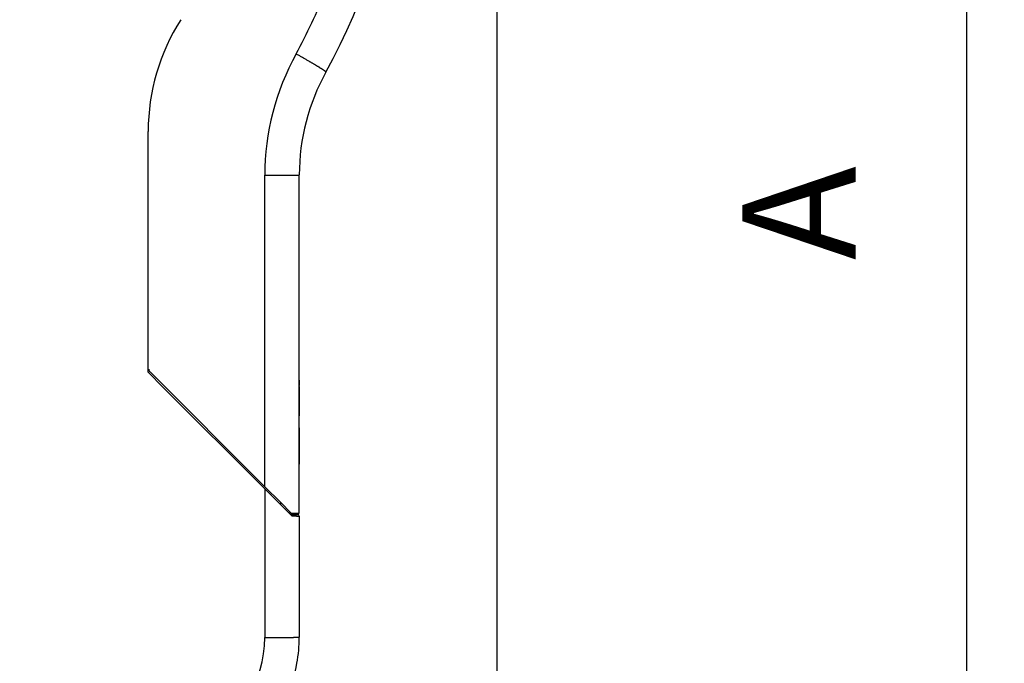
# Model space of a CAD drawing. Units: millimetres. Extents: x -284 to 766, y -1084 to 401.
# Drawn here: x 451 to 581, y 2 to 88 of the extents above; entities that cross this region are included whole.
import ezdxf

# ---------------------------------------------------------------- set-up
doc = ezdxf.new("R2010")
doc.units = ezdxf.units.MM
doc.layers.add('1', color=7, linetype='Continuous')
doc.styles.add('CONVERTER_14', font='simplex.shx', dxfattribs={"width": 0.95})
doc.dimstyles.new('ME10_DIM_12', dxfattribs={"dimtxt": 15, "dimasz": 15, "dimexe": 5, "dimexo": 2.5, "dimgap": 10, "dimtad": 1, "dimdsep": 46, "dimtxsty": 'CONVERTER_14', "dimsah": 1, "dimcen": 0.09, "dimclrd": 2, "dimclre": 2, "dimclrt": 4, "dimadec": 0, "dimazin": 0, "dimtfac": 1, "dimtdec": 4, "dimtix": 1, "dimtmove": 0, "dimatfit": 3, "dimfxl": 1, "dimtolj": 1, "dimtzin": 0, "dimarcsym": 0})
doc.dimstyles.new('ME10_DIM_13', dxfattribs={"dimtxt": 15, "dimasz": 15, "dimexe": 5, "dimexo": 2.5, "dimgap": 10, "dimtad": 1, "dimdsep": 46, "dimtxsty": 'CONVERTER_14', "dimsah": 1, "dimcen": 0.09, "dimclrd": 2, "dimclre": 2, "dimclrt": 4, "dimadec": 0, "dimazin": 0, "dimtfac": 1, "dimtdec": 4, "dimtix": 1, "dimtmove": 0, "dimatfit": 3, "dimfxl": 1, "dimtolj": 1, "dimtzin": 0, "dimarcsym": 0})
doc.dimstyles.new('ME10_DIM_19', dxfattribs={"dimtxt": 15, "dimasz": 15, "dimexe": 5, "dimexo": 2.5, "dimgap": 10, "dimtad": 1, "dimdsep": 46, "dimtxsty": 'CONVERTER_14', "dimsah": 1, "dimcen": 0.09, "dimclrd": 2, "dimclre": 2, "dimclrt": 4, "dimadec": 0, "dimazin": 0, "dimtfac": 1, "dimtdec": 4, "dimtix": 1, "dimtmove": 0, "dimatfit": 3, "dimfxl": 1, "dimtolj": 1, "dimtzin": 0, "dimarcsym": 0})

# ---------------------------------------------------------------- blocks, each defined once
blk = doc.blocks.new('*D4')
at = {"layer": '1', "color": 2, "linetype": 'Continuous'}
for p, q in [((440.01, 191.36), (581.34, 191.36)), ((576.34, 191.36), (576.34, -67.65)), ((423.63, -67.65), (581.34, -67.65))]:
    blk.add_line(p, q, dxfattribs=at)
at = {"layer": '1', "color": 2}
for points in [[(578.32, 176.36), (574.37, 176.36), (576.34, 191.36)], [(574.37, -52.65), (578.32, -52.65), (576.34, -67.65)]]:
    blk.add_solid(points, dxfattribs=at)
at = {"layer": '1', "color": 4, "insert": (566.34, 55.86), "char_height": 15, "attachment_point": 7, "rotation": 90, "line_spacing_factor": 0.60024, "style": 'CONVERTER_14'}
blk.add_mtext('A', dxfattribs=at)
blk = doc.blocks.new('*D5')
at = {"layer": '1', "color": 2, "linetype": 'Continuous'}
for p, q in [((514.17, 113.3), (514.17, -190.48)), ((397.77, -38.97), (397.77, -190.48)), ((397.77, -185.48), (514.17, -185.48))]:
    blk.add_line(p, q, dxfattribs=at)
at = {"layer": '1', "color": 2}
for points in [[(412.77, -183.5), (412.77, -187.45), (397.77, -185.48)], [(499.17, -187.45), (499.17, -183.5), (514.17, -185.48)]]:
    blk.add_solid(points, dxfattribs=at)
at = {"layer": '1', "color": 4, "insert": (442.47, -175.48), "char_height": 15, "attachment_point": 7, "rotation": 0.0001, "line_spacing_factor": 0.60024, "style": 'CONVERTER_14'}
blk.add_mtext('117', dxfattribs=at)
blk = doc.blocks.new('*D13')
at = {"layer": '1', "color": 2, "linetype": 'Continuous'}
for p, q in [((397.77, -33.96), (397.77, -128.9)), ((469.71, -68.18), (482.97, -117.68)), ((482.97, -117.68), (484.26, -122.51)), ((397.77, -128.9), (397.77, -133.9))]:
    blk.add_line(p, q, dxfattribs=at)
blk.add_arc((397.76, 200.29), 329.19, 270.0022, 285.0022, dxfattribs=at)
at = {"layer": '1', "color": 2}
for points in [[(468.86, -123.15), (467.93, -119.31), (482.97, -117.68)], [(412.72, -126.58), (412.81, -130.53), (397.77, -128.9)]]:
    blk.add_solid(points, dxfattribs=at)
at = {"layer": '1', "color": 4, "insert": (425.3, -118.02), "char_height": 15, "attachment_point": 7, "rotation": 7.5022, "line_spacing_factor": 0.60024, "style": 'CONVERTER_14'}
blk.add_mtext('15{\\Fgdt;~}', dxfattribs=at)

msp = doc.modelspace()

# ---------------------------------------------------------------- linework, layer by layer
at = {"color": 7, "linetype": 'Continuous'}
for p, q in [((468.014, 41.003), (468.013, 72.906)), ((488.01, 41.595), (488.01, 67.13)), ((468.014, 41.003), (470.014, 39.003)), ((468.256, 41.04), (483.444, 25.852)), ((488.01, 39.945), (488.01, 41.595)), ((488.01, 41.595), (488.01, 41.595)), ((488.01, 39.945), (488.01, 41.595)), ((488.01, 39.945), (488.01, 39.945)), ((488.01, 39.945), (488.01, 39.645)), ((488.01, 39.645), (488.01, 39.945)), ((488.01, 39.645), (488.01, 39.645)), ((488.01, 39.645), (488.01, 39.268)), ((488.01, 39.268), (488.01, 39.645)), ((488.01, 39.268), (488.01, 39.268)), ((488.01, 39.118), (488.01, 39.268)), ((488.01, 39.118), (488.01, 39.268)), ((488.01, 39.118), (488.01, 39.118)), ((488.01, 39.118), (488.011, 35.255)), ((488.01, 35.255), (488.01, 39.118)), ((470.014, 39.003), (483.449, 25.569)), ((488.011, 35.255), (488.01, 35.255)), ((488.01, 33.645), (488.01, 35.255)), ((488.011, 33.645), (488.011, 35.255)), ((488.011, 33.645), (488.01, 33.645)), ((488.01, 28.845), (488.01, 33.645)), ((488.011, 33.645), (488.011, 28.845)), ((488.01, 27.195), (488.01, 28.845)), ((488.011, 28.845), (488.01, 28.845)), ((488.011, 27.195), (488.011, 28.845)), ((488.01, 22.362), (488.01, 27.195)), ((488.011, 27.195), (488.01, 27.195)), ((483.444, 25.852), (485.51, 23.786)), ((486.835, 22.183), (483.449, 25.569)), ((485.51, 23.786), (486.933, 22.362)), ((485.51, 23.786), (485.51, 23.509)), ((486.933, 22.362), (486.656, 22.362)), ((486.835, 22.183), (487.818, 22.166)), ((487.037, 21.981), (486.835, 22.183)), ((486.933, 22.362), (488.01, 22.362)), ((488.015, 21.966), (488.015, 5.924))]:
    msp.add_line(p, q, dxfattribs=at)
at = {"color": 2, "linetype": 'Continuous'}
msp.add_line((483.444, 25.852), (483.444, 67.092), dxfattribs=at)
at = {"color": 7, "linetype": 'Continuous'}
for centre, radius, start, end in [((426.025, 117.248), 75, 330.88369, 20.41301), ((495.513, 72.907), 27.5, 147.47889, 180.00218), ((516.01, 67.13), 28, 150.88369, 180), ((468.61, 41.393), 0.5, 180, 225), ((487.815, 21.966), 0.2, 0.00216, 89.00216), ((468.015, 5.924), 20, 350.03883, 0.00218), ((468.015, 5.924), 20, 336.68115, 350.03883)]:
    msp.add_arc(centre, radius, start, end, dxfattribs=at)
at = {"color": 2, "linetype": 'Continuous'}
for centre, radius, start, end in [((516.444, 67.092), 33, 150.88369, 180.00001), ((468.449, 5.886), 15, 295.00218, 0.00218)]:
    msp.add_arc(centre, radius, start, end, dxfattribs=at)
for points, knots in [([(487.614, 83.149), (489.002, 85.879), (491.778, 91.339), (494.074, 98.67), (495.376, 104.65), (496.037, 109.11), (496.421, 113.688), (496.506, 118.37), (496.266, 123.045), (495.721, 127.694), (494.903, 132.126), (493.776, 136.577), (492.395, 140.866), (490.701, 145.131), (488.749, 149.287), (487.224, 151.938), (486.461, 153.263)], [0, 0, 0, 0, 9.1746212, 18.3496083, 22.938878, 27.5318713, 31.861737, 36.7143759, 41.5670004, 45.8960104, 50.7470226, 55.0756803, 59.6638387, 64.2523628, 68.8365819, 73.4234172, 73.4234172, 73.4234172, 73.4234172]), ([(491.548, 80.754), (491.548, 80.755), (491.549, 80.756), (491.549, 80.758), (491.548, 80.76), (491.547, 80.764), (491.544, 80.77), (491.537, 80.779), (491.527, 80.79), (491.513, 80.804), (491.495, 80.82), (491.473, 80.838), (491.446, 80.859), (491.416, 80.882), (491.381, 80.908), (491.341, 80.935), (491.298, 80.966), (491.25, 80.998), (491.198, 81.033), (491.141, 81.071), (491.081, 81.11), (491.016, 81.152), (490.946, 81.196), (490.873, 81.243), (490.795, 81.292), (490.714, 81.342), (490.629, 81.395), (490.539, 81.45), (490.447, 81.506), (490.351, 81.565), (490.251, 81.625), (490.149, 81.686), (490.043, 81.75), (489.935, 81.814), (489.824, 81.88), (489.71, 81.947), (489.595, 82.015), (489.457, 82.095), (489.297, 82.189), (489.114, 82.295), (488.929, 82.402), (488.742, 82.51), (488.553, 82.618), (488.364, 82.725), (488.175, 82.833), (487.987, 82.939), (487.8, 83.045), (487.676, 83.115), (487.614, 83.149)], [0, 0, 0, 0, 0.0017386, 0.0036046, 0.0057004, 0.0081019, 0.0158735, 0.0264366, 0.0419194, 0.06144, 0.0851477, 0.1140989, 0.1477249, 0.1861087, 0.2293155, 0.2773948, 0.3303804, 0.3882903, 0.4511265, 0.518875, 0.5915055, 0.6689712, 0.751209, 0.8381397, 0.9296673, 1.0256807, 1.1260532, 1.230643, 1.3392945, 1.4518387, 1.568094, 1.6878673, 1.8109554, 1.9371455, 2.0662168, 2.197942, 2.3320881, 2.4684178, 2.6764811, 2.8881018, 3.1024659, 3.3187706, 3.5362314, 3.7540918, 3.9716275, 4.188155, 4.4030327, 4.6156683, 4.6156683, 4.6156683, 4.6156683]), ([(483.444, 67.092), (483.465, 67.092), (483.509, 67.092), (483.574, 67.092), (483.639, 67.092), (483.704, 67.092), (483.77, 67.092), (483.836, 67.092), (483.902, 67.092), (483.968, 67.093), (484.035, 67.093), (484.101, 67.093), (484.167, 67.093), (484.234, 67.093), (484.301, 67.093), (484.367, 67.093), (484.434, 67.093), (484.5, 67.094), (484.567, 67.094), (484.633, 67.094), (484.7, 67.094), (484.766, 67.094), (484.832, 67.094), (484.898, 67.095), (484.964, 67.095), (485.03, 67.095), (485.095, 67.095), (485.153, 67.096), (485.205, 67.096), (485.249, 67.096), (485.293, 67.096), (485.337, 67.096), (485.381, 67.096), (485.425, 67.097), (485.469, 67.097), (485.512, 67.097), (485.555, 67.097), (485.598, 67.097), (485.641, 67.098), (485.683, 67.098), (485.726, 67.098), (485.768, 67.098), (485.81, 67.098), (485.852, 67.099), (485.893, 67.099), (485.934, 67.099), (485.973, 67.099), (486.009, 67.099), (486.042, 67.1), (486.076, 67.1), (486.109, 67.1), (486.142, 67.1), (486.174, 67.1), (486.207, 67.101), (486.239, 67.101), (486.271, 67.101), (486.303, 67.101), (486.334, 67.101), (486.366, 67.102), (486.397, 67.102), (486.428, 67.102), (486.459, 67.102), (486.489, 67.103), (486.519, 67.103), (486.549, 67.103), (486.579, 67.103), (486.608, 67.103), (486.638, 67.104), (486.667, 67.104), (486.694, 67.104), (486.72, 67.104), (486.745, 67.105), (486.77, 67.105), (486.795, 67.105), (486.819, 67.105), (486.843, 67.105), (486.867, 67.106), (486.891, 67.106), (486.914, 67.106), (486.937, 67.106), (486.96, 67.107), (486.983, 67.107), (487.006, 67.107), (487.028, 67.107), (487.05, 67.107), (487.072, 67.108), (487.093, 67.108), (487.115, 67.108), (487.136, 67.108), (487.157, 67.109), (487.178, 67.109), (487.198, 67.109), (487.218, 67.109), (487.238, 67.11), (487.258, 67.11), (487.277, 67.11), (487.296, 67.11), (487.315, 67.111), (487.334, 67.111), (487.352, 67.111), (487.371, 67.111), (487.388, 67.112), (487.406, 67.112), (487.424, 67.112), (487.441, 67.112), (487.458, 67.113), (487.474, 67.113), (487.491, 67.113), (487.507, 67.113), (487.523, 67.114), (487.538, 67.114), (487.554, 67.114), (487.569, 67.114), (487.584, 67.115), (487.598, 67.115), (487.612, 67.115), (487.626, 67.115), (487.64, 67.116), (487.654, 67.116), (487.667, 67.116), (487.68, 67.116), (487.693, 67.117), (487.705, 67.117), (487.718, 67.117), (487.73, 67.117), (487.741, 67.118), (487.753, 67.118), (487.764, 67.118), (487.775, 67.118), (487.785, 67.119), (487.796, 67.119), (487.806, 67.119), (487.816, 67.119), (487.826, 67.12), (487.835, 67.12), (487.844, 67.12), (487.853, 67.12), (487.862, 67.121), (487.87, 67.121), (487.878, 67.121), (487.886, 67.122), (487.893, 67.122), (487.901, 67.122), (487.908, 67.122), (487.915, 67.123), (487.921, 67.123), (487.928, 67.123), (487.934, 67.123), (487.94, 67.124), (487.945, 67.124), (487.951, 67.124), (487.956, 67.124), (487.961, 67.125), (487.965, 67.125), (487.97, 67.125), (487.974, 67.125), (487.978, 67.126), (487.981, 67.126), (487.985, 67.126), (487.988, 67.126), (487.991, 67.127), (487.994, 67.127), (487.996, 67.127), (487.998, 67.127), (488, 67.128), (488.002, 67.128), (488.004, 67.128), (488.005, 67.128), (488.006, 67.129), (488.007, 67.129), (488.008, 67.129), (488.009, 67.129), (488.009, 67.129), (488.009, 67.13), (488.009, 67.13), (488.01, 67.13), (488.01, 67.13), (488.01, 67.13)], [0, 0, 0, 0, 0.0648463, 0.1299359, 0.195251, 0.2607737, 0.3264862, 0.3923707, 0.4584094, 0.5245843, 0.5908777, 0.6572717, 0.7237485, 0.7902903, 0.8568792, 0.9234825, 0.9900906, 1.0566813, 1.1232325, 1.189722, 1.2561276, 1.3224273, 1.3885987, 1.4546198, 1.5204685, 1.5861224, 1.6515596, 1.7167577, 1.7612147, 1.8055401, 1.8497266, 1.8937666, 1.9376528, 1.9813776, 2.0249336, 2.0683134, 2.1115095, 2.1545145, 2.1973209, 2.2399213, 2.2823081, 2.324474, 2.3664116, 2.4081133, 2.4495717, 2.4907793, 2.5317288, 2.5653614, 2.5988078, 2.6320643, 2.6651273, 2.6979931, 2.7306581, 2.7631187, 2.7953713, 2.8274123, 2.859238, 2.8908448, 2.922229, 2.9533872, 2.9843156, 3.0150106, 3.0454685, 3.0756859, 3.105659, 3.1353843, 3.164858, 3.1940766, 3.2230365, 3.251734, 3.2769045, 3.3018662, 3.3266173, 3.3511559, 3.3754802, 3.3995881, 3.4234779, 3.4471477, 3.4705955, 3.4938196, 3.5168179, 3.5395887, 3.56213, 3.5844417, 3.6065207, 3.6283655, 3.6499749, 3.6713475, 3.6924819, 3.7133768, 3.7340309, 3.7544427, 3.774611, 3.7945344, 3.8142115, 3.833641, 3.8528233, 3.8717559, 3.890438, 3.9088687, 3.9270473, 3.944973, 3.9626451, 3.9800628, 3.9972252, 4.0141317, 4.0307814, 4.0471735, 4.0633074, 4.079184, 4.0948013, 4.1101591, 4.1252573, 4.1400956, 4.1546738, 4.1689917, 4.1830492, 4.196846, 4.2103819, 4.2236567, 4.2366703, 4.2494224, 4.2619146, 4.2741455, 4.2861154, 4.2978248, 4.3092739, 4.3204632, 4.3313928, 4.3420632, 4.3524748, 4.3626278, 4.3725226, 4.3821596, 4.3915391, 4.400663, 4.4095307, 4.4181429, 4.4265004, 4.4346042, 4.442455, 4.4500537, 4.4574011, 4.4644979, 4.4713451, 4.4779434, 4.4842937, 4.4903968, 4.4962548, 4.5018678, 4.507237, 4.5123636, 4.5172487, 4.5218938, 4.5262999, 4.5304684, 4.5344004, 4.5380973, 4.5415603, 4.5447907, 4.5477898, 4.5503694, 4.5527522, 4.5549396, 4.5569328, 4.5587333, 4.5603426, 4.5617621, 4.5631812, 4.5643483, 4.5652684, 4.5658014, 4.5662065, 4.5663654, 4.5664989, 4.5666124, 4.5667146, 4.5667146, 4.5667146, 4.5667146]), ([(483.449, 25.569), (483.449, 22.401), (483.449, 16.066), (483.449, 9.617), (483.449, 6.224), (483.449, 5.999), (483.449, 5.886)], [0, 0, 0, 0, 9.503638, 19.007276, 19.3451229, 19.6829699, 19.6829699, 19.6829699, 19.6829699]), ([(487.037, 21.981), (487.038, 21.981), (487.04, 21.981), (487.044, 21.981), (487.047, 21.981), (487.051, 21.981), (487.055, 21.981), (487.058, 21.981), (487.062, 21.981), (487.065, 21.981), (487.069, 21.981), (487.072, 21.981), (487.076, 21.981), (487.079, 21.981), (487.083, 21.981), (487.086, 21.981), (487.09, 21.981), (487.093, 21.981), (487.097, 21.981), (487.1, 21.98), (487.104, 21.98), (487.107, 21.98), (487.111, 21.98), (487.114, 21.98), (487.118, 21.98), (487.121, 21.98), (487.125, 21.98), (487.128, 21.98), (487.131, 21.98), (487.135, 21.98), (487.138, 21.98), (487.142, 21.98), (487.145, 21.98), (487.148, 21.98), (487.151, 21.98), (487.155, 21.98), (487.158, 21.98), (487.161, 21.979), (487.164, 21.979), (487.167, 21.979), (487.171, 21.979), (487.174, 21.979), (487.177, 21.979), (487.18, 21.979), (487.183, 21.979), (487.186, 21.979), (487.19, 21.979), (487.193, 21.979), (487.196, 21.979), (487.199, 21.979), (487.202, 21.979), (487.205, 21.979), (487.208, 21.979), (487.211, 21.979), (487.215, 21.979), (487.218, 21.979), (487.221, 21.978), (487.224, 21.978), (487.227, 21.978), (487.23, 21.978), (487.233, 21.978), (487.236, 21.978), (487.239, 21.978), (487.242, 21.978), (487.245, 21.978), (487.248, 21.978), (487.251, 21.978), (487.254, 21.978), (487.257, 21.978), (487.26, 21.978), (487.263, 21.978), (487.266, 21.978), (487.269, 21.978), (487.272, 21.978), (487.275, 21.978), (487.278, 21.978), (487.281, 21.978), (487.284, 21.977), (487.287, 21.977), (487.29, 21.977), (487.293, 21.977), (487.296, 21.977), (487.299, 21.977), (487.302, 21.977), (487.305, 21.977), (487.308, 21.977), (487.311, 21.977), (487.314, 21.977), (487.317, 21.977), (487.319, 21.977), (487.322, 21.977), (487.325, 21.977), (487.328, 21.977), (487.331, 21.977), (487.334, 21.977), (487.337, 21.977), (487.34, 21.977), (487.342, 21.977), (487.345, 21.976), (487.348, 21.976), (487.351, 21.976), (487.354, 21.976), (487.357, 21.976), (487.359, 21.976), (487.362, 21.976), (487.365, 21.976), (487.368, 21.976), (487.371, 21.976), (487.374, 21.976), (487.376, 21.976), (487.379, 21.976), (487.382, 21.976), (487.385, 21.976), (487.387, 21.976), (487.39, 21.976), (487.393, 21.976), (487.396, 21.976), (487.398, 21.976), (487.401, 21.976), (487.404, 21.976), (487.407, 21.975), (487.409, 21.975), (487.412, 21.975), (487.415, 21.975), (487.417, 21.975), (487.42, 21.975), (487.423, 21.975), (487.426, 21.975), (487.428, 21.975), (487.431, 21.975), (487.434, 21.975), (487.436, 21.975), (487.439, 21.975), (487.442, 21.975), (487.444, 21.975), (487.447, 21.975), (487.449, 21.975), (487.452, 21.975), (487.455, 21.975), (487.457, 21.975), (487.46, 21.975), (487.463, 21.975), (487.465, 21.975), (487.468, 21.974), (487.47, 21.974), (487.473, 21.974), (487.475, 21.974), (487.478, 21.974), (487.481, 21.974), (487.483, 21.974), (487.486, 21.974), (487.488, 21.974), (487.491, 21.974), (487.493, 21.974), (487.496, 21.974), (487.498, 21.974), (487.501, 21.974), (487.503, 21.974), (487.506, 21.974), (487.508, 21.974), (487.511, 21.974), (487.513, 21.974), (487.516, 21.974), (487.518, 21.974), (487.521, 21.974), (487.523, 21.974), (487.526, 21.974), (487.528, 21.974), (487.531, 21.973), (487.533, 21.973), (487.536, 21.973), (487.538, 21.973), (487.54, 21.973), (487.543, 21.973), (487.545, 21.973), (487.548, 21.973), (487.55, 21.973), (487.552, 21.973), (487.555, 21.973), (487.557, 21.973), (487.56, 21.973), (487.562, 21.973), (487.564, 21.973), (487.567, 21.973), (487.569, 21.973), (487.571, 21.973), (487.574, 21.973), (487.576, 21.973), (487.578, 21.973), (487.581, 21.973), (487.583, 21.973), (487.585, 21.973), (487.588, 21.973), (487.59, 21.973), (487.592, 21.972), (487.595, 21.972), (487.597, 21.972), (487.599, 21.972), (487.601, 21.972), (487.604, 21.972), (487.606, 21.972), (487.608, 21.972), (487.61, 21.972), (487.613, 21.972), (487.615, 21.972), (487.617, 21.972), (487.619, 21.972), (487.622, 21.972), (487.624, 21.972), (487.626, 21.972), (487.628, 21.972), (487.63, 21.972), (487.633, 21.972), (487.635, 21.972), (487.637, 21.972), (487.639, 21.972), (487.641, 21.972), (487.644, 21.972), (487.646, 21.972), (487.648, 21.972), (487.65, 21.972), (487.652, 21.972), (487.654, 21.971), (487.656, 21.971), (487.658, 21.971), (487.661, 21.971), (487.663, 21.971), (487.665, 21.971), (487.667, 21.971), (487.669, 21.971), (487.671, 21.971), (487.673, 21.971), (487.675, 21.971), (487.677, 21.971), (487.679, 21.971), (487.681, 21.971), (487.683, 21.971), (487.685, 21.971), (487.687, 21.971), (487.69, 21.971), (487.692, 21.971), (487.694, 21.971), (487.696, 21.971), (487.698, 21.971), (487.7, 21.971), (487.702, 21.971), (487.704, 21.971), (487.706, 21.971), (487.707, 21.971), (487.709, 21.971), (487.711, 21.971), (487.713, 21.971), (487.715, 21.971), (487.717, 21.97), (487.719, 21.97), (487.721, 21.97), (487.723, 21.97), (487.725, 21.97), (487.726, 21.97), (487.728, 21.97), (487.73, 21.97), (487.732, 21.97), (487.734, 21.97), (487.736, 21.97), (487.737, 21.97), (487.739, 21.97), (487.741, 21.97), (487.743, 21.97), (487.745, 21.97), (487.746, 21.97), (487.748, 21.97), (487.75, 21.97), (487.752, 21.97), (487.753, 21.97), (487.755, 21.97), (487.757, 21.97), (487.759, 21.97), (487.76, 21.97), (487.762, 21.97), (487.764, 21.97), (487.766, 21.97), (487.767, 21.97), (487.769, 21.97), (487.771, 21.97), (487.773, 21.97), (487.774, 21.97), (487.776, 21.97), (487.778, 21.97), (487.779, 21.97), (487.781, 21.969), (487.783, 21.969), (487.784, 21.969), (487.786, 21.969), (487.788, 21.969), (487.789, 21.969), (487.791, 21.969), (487.793, 21.969), (487.794, 21.969), (487.796, 21.969), (487.797, 21.969), (487.799, 21.969), (487.801, 21.969), (487.802, 21.969), (487.804, 21.969), (487.805, 21.969), (487.807, 21.969), (487.809, 21.969), (487.81, 21.969), (487.812, 21.969), (487.813, 21.969), (487.815, 21.969), (487.816, 21.969), (487.818, 21.969), (487.819, 21.969), (487.821, 21.969), (487.822, 21.969), (487.824, 21.969), (487.825, 21.969), (487.827, 21.969), (487.828, 21.969), (487.83, 21.969), (487.831, 21.969), (487.833, 21.969), (487.834, 21.969), (487.836, 21.969), (487.837, 21.969), (487.839, 21.969), (487.84, 21.969), (487.842, 21.969), (487.843, 21.969), (487.845, 21.968), (487.846, 21.968), (487.847, 21.968), (487.849, 21.968), (487.85, 21.968), (487.852, 21.968), (487.853, 21.968), (487.854, 21.968), (487.856, 21.968), (487.857, 21.968), (487.859, 21.968), (487.86, 21.968), (487.861, 21.968), (487.863, 21.968), (487.864, 21.968), (487.865, 21.968), (487.867, 21.968), (487.868, 21.968), (487.869, 21.968), (487.871, 21.968), (487.872, 21.968), (487.873, 21.968), (487.875, 21.968), (487.876, 21.968), (487.877, 21.968), (487.878, 21.968), (487.88, 21.968), (487.881, 21.968), (487.882, 21.968), (487.883, 21.968), (487.885, 21.968), (487.886, 21.968), (487.887, 21.968), (487.888, 21.968), (487.89, 21.968), (487.891, 21.968), (487.892, 21.968), (487.893, 21.968), (487.895, 21.968), (487.896, 21.968), (487.897, 21.968), (487.898, 21.968), (487.899, 21.968), (487.9, 21.968), (487.902, 21.968), (487.903, 21.968), (487.904, 21.968), (487.905, 21.968), (487.906, 21.968), (487.907, 21.968), (487.909, 21.968), (487.91, 21.967), (487.911, 21.967), (487.912, 21.967), (487.913, 21.967), (487.914, 21.967), (487.915, 21.967), (487.916, 21.967), (487.917, 21.967), (487.919, 21.967), (487.92, 21.967), (487.921, 21.967), (487.922, 21.967), (487.923, 21.967), (487.924, 21.967), (487.925, 21.967), (487.926, 21.967), (487.927, 21.967), (487.928, 21.967), (487.929, 21.967), (487.93, 21.967), (487.931, 21.967), (487.932, 21.967), (487.933, 21.967), (487.934, 21.967), (487.935, 21.967), (487.936, 21.967), (487.937, 21.967), (487.938, 21.967), (487.939, 21.967), (487.94, 21.967), (487.941, 21.967), (487.942, 21.967), (487.943, 21.967), (487.944, 21.967), (487.945, 21.967), (487.945, 21.967), (487.946, 21.967), (487.947, 21.967), (487.948, 21.967), (487.949, 21.967), (487.95, 21.967), (487.951, 21.967), (487.952, 21.967), (487.953, 21.967), (487.953, 21.967), (487.954, 21.967), (487.955, 21.967), (487.956, 21.967), (487.957, 21.967), (487.958, 21.967), (487.959, 21.967), (487.959, 21.967), (487.96, 21.967), (487.961, 21.967), (487.962, 21.967), (487.963, 21.967), (487.963, 21.967), (487.964, 21.967), (487.965, 21.967), (487.966, 21.967), (487.966, 21.967), (487.967, 21.967), (487.968, 21.967), (487.969, 21.967), (487.969, 21.967), (487.97, 21.967), (487.971, 21.967), (487.972, 21.967), (487.972, 21.967), (487.973, 21.967), (487.974, 21.967), (487.975, 21.967), (487.975, 21.967), (487.976, 21.966), (487.977, 21.966), (487.977, 21.966), (487.978, 21.966), (487.979, 21.966), (487.979, 21.966), (487.98, 21.966), (487.981, 21.966), (487.981, 21.966), (487.982, 21.966), (487.982, 21.966), (487.983, 21.966), (487.984, 21.966), (487.984, 21.966), (487.985, 21.966), (487.986, 21.966), (487.986, 21.966), (487.987, 21.966), (487.987, 21.966), (487.988, 21.966), (487.988, 21.966), (487.989, 21.966), (487.99, 21.966), (487.99, 21.966), (487.991, 21.966), (487.991, 21.966), (487.992, 21.966), (487.992, 21.966), (487.993, 21.966), (487.993, 21.966), (487.994, 21.966), (487.994, 21.966), (487.995, 21.966), (487.995, 21.966), (487.996, 21.966), (487.996, 21.966), (487.997, 21.966), (487.997, 21.966), (487.998, 21.966), (487.998, 21.966), (487.998, 21.966), (487.999, 21.966), (487.999, 21.966), (488, 21.966), (488, 21.966), (488.001, 21.966), (488.001, 21.966), (488.001, 21.966), (488.002, 21.966), (488.002, 21.966), (488.003, 21.966), (488.003, 21.966), (488.003, 21.966), (488.004, 21.966), (488.004, 21.966), (488.004, 21.966), (488.005, 21.966), (488.005, 21.966), (488.005, 21.966), (488.006, 21.966), (488.006, 21.966), (488.006, 21.966), (488.007, 21.966), (488.007, 21.966), (488.007, 21.966), (488.008, 21.966), (488.008, 21.966), (488.008, 21.966), (488.008, 21.966), (488.009, 21.966), (488.009, 21.966), (488.009, 21.966), (488.01, 21.966), (488.01, 21.966), (488.01, 21.966), (488.01, 21.966), (488.01, 21.966), (488.011, 21.966), (488.011, 21.966), (488.011, 21.966), (488.011, 21.966), (488.012, 21.966), (488.012, 21.966), (488.012, 21.966), (488.012, 21.966), (488.012, 21.966), (488.012, 21.966), (488.013, 21.966), (488.013, 21.966), (488.013, 21.966), (488.013, 21.966), (488.013, 21.966), (488.013, 21.966), (488.013, 21.966), (488.014, 21.966), (488.014, 21.966), (488.014, 21.966), (488.014, 21.966), (488.014, 21.966), (488.014, 21.966), (488.014, 21.966), (488.014, 21.966), (488.014, 21.966), (488.014, 21.966), (488.014, 21.966), (488.014, 21.966), (488.015, 21.966), (488.015, 21.966), (488.015, 21.966), (488.015, 21.966), (488.015, 21.966), (488.015, 21.966), (488.015, 21.966), (488.015, 21.966), (488.015, 21.966), (488.015, 21.966), (488.015, 21.966)], [0, 0, 0, 0, 0.00358127, 0.00715676, 0.01072649, 0.01429045, 0.01784862, 0.02140101, 0.02494761, 0.02848843, 0.03202344, 0.03555266, 0.03907606, 0.04259366, 0.04610545, 0.04961142, 0.05311156, 0.05660588, 0.06009437, 0.06357702, 0.06705383, 0.0705248, 0.07398992, 0.07744919, 0.0809026, 0.08435014, 0.08779182, 0.09122764, 0.09465757, 0.09808163, 0.1014998, 0.10491209, 0.10831848, 0.11153368, 0.11474338, 0.11794757, 0.12114626, 0.12433943, 0.1275271, 0.13070925, 0.13388588, 0.13705699, 0.14022258, 0.14338264, 0.14653718, 0.14968618, 0.15282965, 0.15596759, 0.15909999, 0.16222685, 0.16534817, 0.16846394, 0.17157416, 0.17467883, 0.17777795, 0.18087151, 0.18395952, 0.18704196, 0.19011884, 0.19319016, 0.19625591, 0.19931608, 0.20237068, 0.20541971, 0.20846316, 0.21150102, 0.21453331, 0.21756, 0.22058111, 0.22359662, 0.22660655, 0.22961087, 0.2326096, 0.23560272, 0.23859025, 0.24157216, 0.24454847, 0.24751916, 0.25048424, 0.2534437, 0.25639754, 0.25934576, 0.26228836, 0.26522533, 0.26815667, 0.27108238, 0.27400245, 0.27691689, 0.27982569, 0.28272884, 0.28562635, 0.28851821, 0.29140442, 0.29428498, 0.29715989, 0.30002913, 0.30289272, 0.30575064, 0.3086029, 0.31144949, 0.31429041, 0.31712566, 0.31995523, 0.32277913, 0.32559734, 0.32840987, 0.33121672, 0.33401788, 0.33681334, 0.33960312, 0.34238719, 0.34516557, 0.34793825, 0.35070523, 0.35346649, 0.35622206, 0.3589719, 0.36171604, 0.36445446, 0.36718716, 0.36991414, 0.3726354, 0.37535092, 0.37806073, 0.38076479, 0.38346313, 0.38615573, 0.38884259, 0.3915237, 0.39419908, 0.39686871, 0.39953258, 0.40219071, 0.40484308, 0.40748969, 0.41013055, 0.41276564, 0.41539497, 0.41801853, 0.42063632, 0.42324834, 0.42585459, 0.42845505, 0.43104974, 0.43363865, 0.43622177, 0.4387991, 0.44137064, 0.44393639, 0.44649635, 0.44905051, 0.45159886, 0.45414142, 0.45667817, 0.45920911, 0.46173424, 0.46425355, 0.46676706, 0.46927474, 0.4717766, 0.47427265, 0.47676286, 0.47924725, 0.4817258, 0.48419852, 0.48666541, 0.48912646, 0.49158167, 0.49403103, 0.49647455, 0.49891222, 0.50134403, 0.50377, 0.50619011, 0.50860435, 0.51101274, 0.51341527, 0.51581192, 0.51820271, 0.52058763, 0.52296667, 0.52533984, 0.52770712, 0.53006853, 0.53242405, 0.53477368, 0.53711743, 0.53945528, 0.54178724, 0.5441133, 0.54643346, 0.54874772, 0.55105607, 0.55335852, 0.55565506, 0.55794569, 0.5602304, 0.56250919, 0.56478206, 0.56704901, 0.56931004, 0.57156514, 0.57381431, 0.57605754, 0.57829484, 0.5805262, 0.58275163, 0.58497111, 0.58718464, 0.58939222, 0.59159386, 0.59378954, 0.59597927, 0.59816304, 0.60034085, 0.60251269, 0.60467857, 0.60683848, 0.60899242, 0.61114039, 0.61328238, 0.61541839, 0.61754842, 0.61967247, 0.62179053, 0.6239026, 0.62600868, 0.62810877, 0.63020286, 0.63229095, 0.63437304, 0.63644912, 0.6385192, 0.64058328, 0.64264133, 0.64469338, 0.64673941, 0.64877942, 0.6508134, 0.65284137, 0.6548633, 0.65687921, 0.65888908, 0.66089292, 0.66289072, 0.66488249, 0.66686821, 0.66884788, 0.67082151, 0.67278909, 0.67469055, 0.67658619, 0.67847602, 0.68036002, 0.6822382, 0.68411055, 0.68597709, 0.68783779, 0.68969267, 0.69154172, 0.69338495, 0.69522234, 0.6970539, 0.69887963, 0.70069952, 0.70251358, 0.70432181, 0.7061242, 0.70792075, 0.70971146, 0.71149632, 0.71327535, 0.71504854, 0.71681588, 0.71857737, 0.72033302, 0.72208282, 0.72382678, 0.72556488, 0.72729713, 0.72902353, 0.73074408, 0.73245877, 0.73416761, 0.73587059, 0.73756771, 0.73925897, 0.74094437, 0.74262392, 0.74429759, 0.74596541, 0.74762736, 0.74928345, 0.75093366, 0.75257801, 0.75421649, 0.7558491, 0.75747584, 0.7590967, 0.76071169, 0.76232081, 0.76392405, 0.76552141, 0.76711289, 0.7686985, 0.77027822, 0.77185206, 0.77342002, 0.77498209, 0.77653828, 0.77808858, 0.77963299, 0.78117151, 0.78270414, 0.78423089, 0.78575174, 0.78726669, 0.78877575, 0.79027892, 0.79177618, 0.79326755, 0.79475302, 0.79623259, 0.79770626, 0.79917402, 0.80063589, 0.80209184, 0.80354189, 0.80498603, 0.80642426, 0.80785659, 0.809283, 0.8107035, 0.81211809, 0.81352676, 0.81492952, 0.81632636, 0.81771728, 0.81910228, 0.82048136, 0.82185453, 0.82322176, 0.82458308, 0.82593847, 0.82728794, 0.82863147, 0.82996908, 0.83130076, 0.83262651, 0.83394633, 0.83526021, 0.83656816, 0.83787018, 0.83916626, 0.8404564, 0.8417406, 0.84301886, 0.84429119, 0.84555757, 0.846818, 0.84807249, 0.84932104, 0.85056364, 0.85180029, 0.853031, 0.85425575, 0.85547455, 0.8566874, 0.85789429, 0.85909523, 0.86029022, 0.86147924, 0.86266231, 0.86383942, 0.86501057, 0.86617576, 0.86733498, 0.86848824, 0.86963554, 0.87077686, 0.87191223, 0.87304162, 0.87416504, 0.87528249, 0.87639397, 0.87749948, 0.87859901, 0.87969256, 0.88078014, 0.88186174, 0.88293737, 0.88400701, 0.88507067, 0.88612835, 0.88718004, 0.88822575, 0.88926547, 0.89029921, 0.89132696, 0.89234872, 0.89336449, 0.89437426, 0.89537805, 0.89637583, 0.89736763, 0.89835343, 0.89933323, 0.90030703, 0.90127483, 0.90223663, 0.90319243, 0.90414222, 0.90508601, 0.9060238, 0.90695558, 0.90788135, 0.90880111, 0.90971486, 0.9106226, 0.91152433, 0.91242004, 0.91330974, 0.91419342, 0.91507109, 0.91594274, 0.91680836, 0.91766797, 0.91852156, 0.91936912, 0.92021066, 0.92104617, 0.92187566, 0.92269912, 0.92351655, 0.92432795, 0.92513332, 0.92593266, 0.92672596, 0.92751323, 0.92829446, 0.92906966, 0.92983882, 0.93060194, 0.93135902, 0.93211006, 0.93285506, 0.93359401, 0.93432692, 0.93505378, 0.93577459, 0.93648936, 0.93719808, 0.93790074, 0.93859736, 0.93928792, 0.93997243, 0.94065088, 0.94132327, 0.94198961, 0.94264989, 0.94330411, 0.94395227, 0.94459437, 0.9452304, 0.94586037, 0.94648427, 0.94710211, 0.94771388, 0.94831958, 0.94891921, 0.94951276, 0.95009619, 0.9506736, 0.951245, 0.95181039, 0.95236976, 0.95292311, 0.95347045, 0.95401177, 0.95454708, 0.95507637, 0.95559964, 0.95611689, 0.95662813, 0.95713334, 0.95763254, 0.95812572, 0.95861288, 0.95909402, 0.95956913, 0.96003823, 0.96050131, 0.96095836, 0.9614094, 0.96185441, 0.96229339, 0.96272636, 0.9631533, 0.96357422, 0.96398911, 0.96439798, 0.96480082, 0.96519764, 0.96558843, 0.9659732, 0.96635194, 0.96672465, 0.96709133, 0.96745199, 0.96780662, 0.96815522, 0.96849779, 0.96883434, 0.96916485, 0.96948933, 0.96980779, 0.97012021, 0.9704266, 0.97072696, 0.97102129, 0.97130958, 0.97159185, 0.97186808, 0.97213828, 0.97240244, 0.97266057, 0.97291266, 0.97315878, 0.97339886, 0.9736329, 0.97386089, 0.97408284, 0.97429876, 0.97450863, 0.97471245, 0.97491024, 0.97510198, 0.97528768, 0.97546734, 0.97564096, 0.97580853, 0.97597006, 0.97612555, 0.97627499, 0.97641839, 0.97655575, 0.97668706, 0.97681233, 0.97693155, 0.97704473, 0.97715187, 0.97725297, 0.97734802, 0.97743702, 0.97751998, 0.97759691, 0.97766779, 0.97773262, 0.97779141, 0.97784415, 0.97789085, 0.97793151, 0.97795, 0.97796691, 0.9779919, 0.97801236, 0.97802829, 0.9780397, 0.9780466, 0.97804905, 0.97804905, 0.97804905, 0.97804905]), ([(483.449, 5.886), (483.471, 5.886), (483.514, 5.886), (483.579, 5.886), (483.645, 5.886), (483.71, 5.887), (483.776, 5.887), (483.842, 5.887), (483.908, 5.887), (483.974, 5.887), (484.04, 5.887), (484.107, 5.887), (484.173, 5.887), (484.24, 5.887), (484.306, 5.888), (484.373, 5.888), (484.439, 5.888), (484.506, 5.888), (484.573, 5.888), (484.639, 5.888), (484.706, 5.888), (484.772, 5.889), (484.838, 5.889), (484.904, 5.889), (484.97, 5.889), (485.035, 5.889), (485.101, 5.89), (485.159, 5.89), (485.211, 5.89), (485.255, 5.89), (485.299, 5.89), (485.343, 5.891), (485.387, 5.891), (485.431, 5.891), (485.474, 5.891), (485.518, 5.891), (485.561, 5.892), (485.604, 5.892), (485.647, 5.892), (485.689, 5.892), (485.732, 5.892), (485.774, 5.893), (485.816, 5.893), (485.857, 5.893), (485.899, 5.893), (485.94, 5.893), (485.979, 5.894), (486.015, 5.894), (486.048, 5.894), (486.081, 5.894), (486.114, 5.894), (486.147, 5.895), (486.18, 5.895), (486.212, 5.895), (486.245, 5.895), (486.277, 5.896), (486.309, 5.896), (486.34, 5.896), (486.372, 5.896), (486.403, 5.896), (486.434, 5.897), (486.464, 5.897), (486.495, 5.897), (486.525, 5.897), (486.555, 5.898), (486.585, 5.898), (486.614, 5.898), (486.643, 5.898), (486.672, 5.898), (486.7, 5.899), (486.726, 5.899), (486.751, 5.899), (486.776, 5.899), (486.8, 5.9), (486.825, 5.9), (486.849, 5.9), (486.873, 5.9), (486.896, 5.9), (486.92, 5.901), (486.943, 5.901), (486.966, 5.901), (486.989, 5.901), (487.011, 5.902), (487.034, 5.902), (487.056, 5.902), (487.078, 5.902), (487.099, 5.902), (487.121, 5.903), (487.142, 5.903), (487.163, 5.903), (487.183, 5.903), (487.204, 5.904), (487.224, 5.904), (487.244, 5.904), (487.263, 5.904), (487.283, 5.905), (487.302, 5.905), (487.321, 5.905), (487.34, 5.905), (487.358, 5.906), (487.376, 5.906), (487.394, 5.906), (487.412, 5.906), (487.429, 5.907), (487.446, 5.907), (487.463, 5.907), (487.48, 5.907), (487.496, 5.908), (487.513, 5.908), (487.528, 5.908), (487.544, 5.908), (487.559, 5.909), (487.574, 5.909), (487.589, 5.909), (487.604, 5.909), (487.618, 5.91), (487.632, 5.91), (487.646, 5.91), (487.66, 5.91), (487.673, 5.911), (487.686, 5.911), (487.699, 5.911), (487.711, 5.911), (487.723, 5.912), (487.735, 5.912), (487.747, 5.912), (487.758, 5.912), (487.77, 5.913), (487.781, 5.913), (487.791, 5.913), (487.802, 5.913), (487.812, 5.914), (487.822, 5.914), (487.831, 5.914), (487.841, 5.914), (487.85, 5.915), (487.859, 5.915), (487.867, 5.915), (487.876, 5.916), (487.884, 5.916), (487.892, 5.916), (487.899, 5.916), (487.907, 5.917), (487.914, 5.917), (487.92, 5.917), (487.927, 5.917), (487.933, 5.918), (487.94, 5.918), (487.945, 5.918), (487.951, 5.918), (487.956, 5.919), (487.961, 5.919), (487.966, 5.919), (487.971, 5.919), (487.975, 5.92), (487.98, 5.92), (487.983, 5.92), (487.987, 5.92), (487.991, 5.921), (487.994, 5.921), (487.997, 5.921), (487.999, 5.921), (488.002, 5.922), (488.004, 5.922), (488.006, 5.922), (488.008, 5.922), (488.009, 5.923), (488.011, 5.923), (488.012, 5.923), (488.013, 5.923), (488.014, 5.924), (488.015, 5.924), (488.015, 5.924), (488.015, 5.924), (488.015, 5.924), (488.015, 5.924), (488.015, 5.924), (488.015, 5.924)], [0, 0, 0, 0, 0.0648463, 0.1299359, 0.195251, 0.2607737, 0.3264862, 0.3923707, 0.4584094, 0.5245843, 0.5908777, 0.6572717, 0.7237485, 0.7902903, 0.8568792, 0.9234825, 0.9900906, 1.0566813, 1.1232325, 1.189722, 1.2561276, 1.3224273, 1.3885987, 1.4546198, 1.5204685, 1.5861224, 1.6515596, 1.7167577, 1.7612147, 1.8055401, 1.8497266, 1.8937666, 1.9376528, 1.9813776, 2.0249336, 2.0683134, 2.1115095, 2.1545145, 2.1973209, 2.2399213, 2.2823081, 2.324474, 2.3664116, 2.4081133, 2.4495717, 2.4907793, 2.5317288, 2.5653615, 2.5988078, 2.6320643, 2.6651273, 2.6979931, 2.7306581, 2.7631187, 2.7953713, 2.8274123, 2.859238, 2.8908448, 2.922229, 2.9533872, 2.9843156, 3.0150106, 3.0454686, 3.0756859, 3.105659, 3.1353843, 3.164858, 3.1940766, 3.2230365, 3.251734, 3.2769045, 3.3018662, 3.3266173, 3.3511559, 3.3754802, 3.3995881, 3.4234779, 3.4471477, 3.4705955, 3.4938196, 3.5168179, 3.5395887, 3.5621301, 3.5844417, 3.6065207, 3.6283655, 3.6499749, 3.6713475, 3.6924819, 3.7133768, 3.7340309, 3.7544427, 3.774611, 3.7945344, 3.8142115, 3.833641, 3.8528233, 3.8717559, 3.890438, 3.9088687, 3.9270473, 3.944973, 3.9626451, 3.9800628, 3.9972252, 4.0141317, 4.0307814, 4.0471735, 4.0633074, 4.079184, 4.0948013, 4.1101591, 4.1252573, 4.1400956, 4.1546738, 4.1689918, 4.1830492, 4.196846, 4.2103819, 4.2236568, 4.2366703, 4.2494224, 4.2619146, 4.2741455, 4.2861155, 4.2978248, 4.309274, 4.3204632, 4.3313928, 4.3420633, 4.3524748, 4.3626278, 4.3725227, 4.3821596, 4.3915391, 4.400663, 4.4095307, 4.4181429, 4.4265005, 4.4346042, 4.4424551, 4.4500537, 4.4574011, 4.4644979, 4.4713451, 4.4779434, 4.4842937, 4.4903968, 4.4962549, 4.5018679, 4.507237, 4.5123636, 4.5172488, 4.5218938, 4.5262999, 4.5304684, 4.5344004, 4.5380973, 4.5415604, 4.5447907, 4.5477898, 4.5503694, 4.5527523, 4.5549396, 4.5569328, 4.5587333, 4.5603426, 4.5617622, 4.5631812, 4.5643483, 4.5652685, 4.5658014, 4.5662066, 4.5663654, 4.5664989, 4.5666125, 4.5667147, 4.5667147, 4.5667147, 4.5667147])]:
    msp.add_open_spline(points, degree=3, knots=knots, dxfattribs=at)

# ---------------------------------------------------------------- dimensions: what is measured, and where the dimension line sits
at = {"layer": '1'}
dim = msp.add_angular_dim_3p(base=(440.738, -126.078), center=(397.758, 200.29), p1=(397.758, 186.018), p2=(457.13, -21.255), dimstyle='ME10_DIM_19', dxfattribs=at)
dim.commit()
dim.dimension.update_dxf_attribs({"geometry": '*D13', "text_midpoint": (438.453, -108.728)})
dim = msp.add_linear_dim(base=(576.344, 191.362), p1=(421.126, -67.646), p2=(437.508, 191.362), angle=90, text='A', dimstyle='ME10_DIM_12', dxfattribs=at)
dim.commit()
dim.dimension.update_dxf_attribs({"geometry": '*D4', "text_midpoint": (558.844, 61.858), "text_rotation": 90})
dim = msp.add_linear_dim(base=(397.767, -185.48), p1=(514.169, 115.8), p2=(397.767, -36.467), text='117', dimstyle='ME10_DIM_13', dxfattribs=at)
dim.commit()
dim.dimension.update_dxf_attribs({"geometry": '*D5', "text_midpoint": (455.968, -167.98), "text_rotation": 0.00014})

doc.saveas('drawing.dxf')
